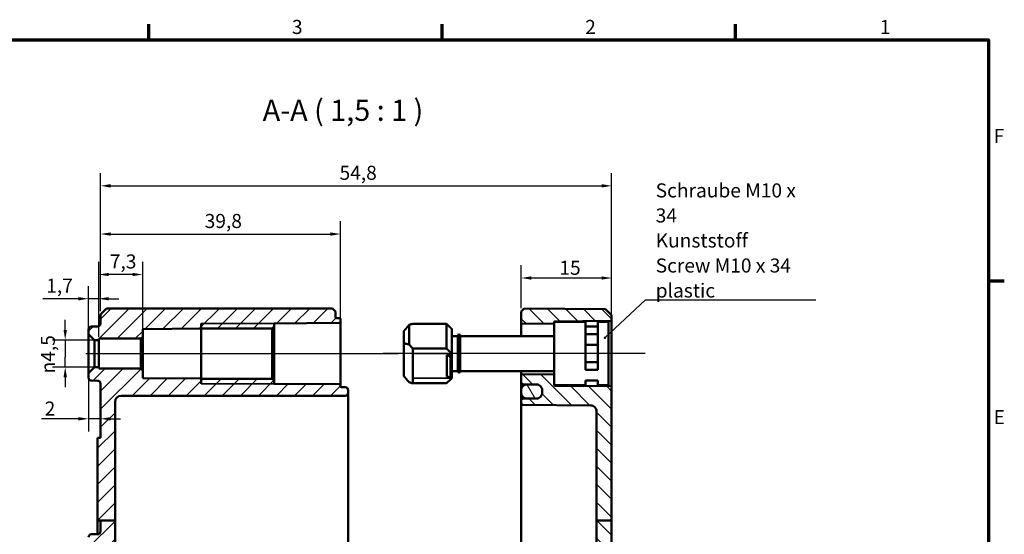
# Model space of a CAD drawing. Units: millimetres. Extents: x 11 to 392, y 4 to 277.
# Drawn here: x 229 to 392, y 191 to 277 of the extents above; entities that cross this region are included whole.
import ezdxf

# ---------------------------------------------------------------- set-up
doc = ezdxf.new("R2010")
doc.units = ezdxf.units.MM
doc.header["$LTSCALE"] = 0.666667
doc.layers.get('0').update_dxf_attribs({"lineweight": 25})
for name, color, linetype, lineweight in [('Bemaßung (ISO)', 7, 'Continuous', 25), ('Mittellinie (ISO)', 7, 'Continuous', 25), ('Rahmen (ISO)', 7, 'Continuous', 70), ('Schraffur (ISO)', 7, 'Continuous', 18), ('Sichtbar (ISO)', 7, 'Continuous', 50), ('Sichtbar schmal (ISO)', 7, 'Continuous', 35), ('Symbol (ISO)', 7, 'Continuous', 25)]:
    doc.layers.add(name, color=color, linetype=linetype, lineweight=lineweight)
doc.styles.add('Bezeichnungstext (DIN)', font='isocpeur.ttf')
doc.styles.add('Notiztext (DIN)', font='isocpeur.ttf')
doc.dimstyles.new('Standard (DIN)', dxfattribs={"dimscale": 0.666667, "dimtxt": 3.5, "dimasz": 2.5, "dimexe": 3.175, "dimexo": 0.8, "dimgap": 0.8, "dimtad": 1, "dimrnd": 1e-08, "dimtxsty": 'Notiztext (DIN)', "dimcen": 0.09, "dimdle": 10, "dimclrd": 256, "dimclre": 256, "dimclrt": 256, "dimadec": 0, "dimazin": 0, "dimtfac": 1, "dimtmove": 0, "dimatfit": 3, "dimfxl": 1, "dimtolj": 1, "dimtzin": 0, "dimlwd": -1, "dimlwe": -1, "dimarcsym": 0})
doc.dimstyles.new('Standard - Methode 2a (DIN)$7', dxfattribs={"dimscale": 0.666667, "dimtxt": 3.5, "dimasz": 2.5, "dimexe": 3.175, "dimexo": 0.8, "dimgap": 0.8, "dimtad": 1, "dimtih": 1, "dimtoh": 1, "dimrnd": 1e-08, "dimtxsty": 'Notiztext (DIN)', "dimcen": 0.09, "dimdle": 10, "dimclrd": 256, "dimclre": 256, "dimclrt": 256, "dimazin": 2, "dimtfac": 1, "dimtmove": 0, "dimatfit": 3, "dimfxl": 1, "dimtolj": 1, "dimlwd": -1, "dimlwe": -1, "dimarcsym": 0})

# ---------------------------------------------------------------- blocks, each defined once
blk = doc.blocks.new('Ränder Vorgaberahmen')
at = {"layer": 'Rahmen (ISO)'}
for p, q in [((375, 410), (375, 413.9)), ((448, 410), (448, 413.9)), ((521, 410), (521, 413.9)), ((584, 350), (587.9, 350))]:
    blk.add_line(p, q, dxfattribs=at)
at = {"layer": 'Rahmen (ISO)', "flags": 128}
blk.add_lwpolyline([(20, 10), (20, 410), (584, 410), (584, 10), (20, 10)], dxfattribs=at)
at = {"layer": 'Rahmen (ISO)', "char_height": 3.5, "attachment_point": 7, "style": 'Notiztext (DIN)'}
for s, insert in [('3', (410.58, 410.4)), ('2', (483.58, 410.4)), ('1', (556.92, 410.4)), ('F', (585.23, 383.25)), ('E', (585.23, 313.25))]:
    blk.add_mtext(s, dxfattribs=dict(at, insert=insert))
blk = doc.blocks.new('*D22')
at = {"layer": 'Bemaßung (ISO)', "transparency": 16777216}
for p, q in [((241.66, 224.05), (241.66, 236.51)), ((248.96, 224.6), (248.96, 236.51)), ((247.3, 234.4), (243.33, 234.4))]:
    blk.add_line(p, q, dxfattribs=at)
for points in [[(243.33, 234.67), (243.33, 234.12), (241.66, 234.4)], [(247.3, 234.67), (247.3, 234.12), (248.96, 234.4)]]:
    blk.add_solid(points, dxfattribs=at)
at = {"layer": 'Defpoints', "color": 0, "transparency": 16777216}
for p in [(241.66, 234.4), (248.96, 224.07), (241.66, 223.52)]:
    blk.add_point(p, dxfattribs=at)
at = {"layer": 'Bemaßung (ISO)', "transparency": 16777216, "insert": (243.5, 237.73), "char_height": 2.333, "attachment_point": 1, "style": 'Notiztext (DIN)'}
blk.add_mtext('\\A1;7,3', dxfattribs=at)
blk = doc.blocks.new('*D23')
at = {"layer": 'Bemaßung (ISO)', "transparency": 16777216}
for p, q in [((239.96, 225.05), (239.96, 232.49)), ((241.66, 224.05), (241.66, 232.49)), ((238.3, 230.38), (232.41, 230.38)), ((241.66, 230.38), (239.96, 230.38)), ((243.33, 230.38), (245, 230.38))]:
    blk.add_line(p, q, dxfattribs=at)
for points in [[(238.3, 230.65), (238.3, 230.1), (239.96, 230.38)], [(243.33, 230.65), (243.33, 230.1), (241.66, 230.38)]]:
    blk.add_solid(points, dxfattribs=at)
at = {"layer": 'Defpoints', "color": 0, "transparency": 16777216}
for p in [(239.96, 230.38), (239.96, 224.52), (241.66, 223.52)]:
    blk.add_point(p, dxfattribs=at)
at = {"layer": 'Bemaßung (ISO)', "transparency": 16777216, "insert": (232.95, 233.71), "char_height": 2.333, "attachment_point": 1, "style": 'Notiztext (DIN)'}
blk.add_mtext('\\A1;1,7', dxfattribs=at)
blk = doc.blocks.new('*D24')
at = {"layer": 'Bemaßung (ISO)', "transparency": 16777216}
for p, q in [((241.96, 228.3), (241.96, 243.23)), ((281.76, 227.1), (281.76, 243.23)), ((243.63, 241.12), (280.1, 241.12))]:
    blk.add_line(p, q, dxfattribs=at)
for points in [[(243.63, 241.39), (243.63, 240.84), (241.96, 241.12)], [(280.1, 241.39), (280.1, 240.84), (281.76, 241.12)]]:
    blk.add_solid(points, dxfattribs=at)
at = {"layer": 'Defpoints', "color": 0, "transparency": 16777216}
for p in [(281.76, 241.12), (241.96, 227.77), (281.76, 226.57)]:
    blk.add_point(p, dxfattribs=at)
at = {"layer": 'Bemaßung (ISO)', "transparency": 16777216, "insert": (259.24, 244.45), "char_height": 2.333, "attachment_point": 1, "style": 'Notiztext (DIN)'}
blk.add_mtext('\\A1;39,8', dxfattribs=at)
blk = doc.blocks.new('*D25')
at = {"layer": 'Bemaßung (ISO)', "transparency": 16777216}
for p, q in [((239.96, 217.49), (239.96, 208.32)), ((238.3, 210.44), (232.16, 210.44)), ((241.96, 210.44), (239.96, 210.44)), ((243.63, 210.44), (245.3, 210.44))]:
    blk.add_line(p, q, dxfattribs=at)
for points in [[(238.3, 210.72), (238.3, 210.16), (239.96, 210.44)], [(243.63, 210.72), (243.63, 210.16), (241.96, 210.44)]]:
    blk.add_solid(points, dxfattribs=at)
at = {"layer": 'Defpoints', "color": 0, "transparency": 16777216}
for p in [(239.96, 218.02), (241.96, 212.49), (241.96, 210.44)]:
    blk.add_point(p, dxfattribs=at)
at = {"layer": 'Bemaßung (ISO)', "transparency": 16777216, "insert": (232.69, 213.31), "char_height": 2.333, "attachment_point": 1, "style": 'Notiztext (DIN)'}
blk.add_mtext('\\A1;2', dxfattribs=at)
blk = doc.blocks.new('*D26')
at = {"layer": 'Bemaßung (ISO)', "transparency": 16777216}
for p, q in [((236.1, 225.19), (236.1, 226.85)), ((241.13, 223.52), (233.98, 223.52)), ((236.1, 223.52), (236.1, 221.85)), ((236.1, 221.85), (236.1, 220.69)), ((236.1, 219.02), (236.1, 220.69)), ((241.13, 219.02), (233.98, 219.02)), ((236.1, 217.35), (236.1, 215.69))]:
    blk.add_line(p, q, dxfattribs=at)
for points in [[(235.82, 225.19), (236.38, 225.19), (236.1, 223.52)], [(235.82, 217.35), (236.38, 217.35), (236.1, 219.02)]]:
    blk.add_solid(points, dxfattribs=at)
at = {"layer": 'Defpoints', "color": 0, "transparency": 16777216}
for p in [(241.66, 223.52), (236.1, 219.02), (241.66, 219.02)]:
    blk.add_point(p, dxfattribs=at)
at = {"layer": 'Bemaßung (ISO)', "transparency": 16777216, "insert": (232.06, 217.97), "char_height": 2.3333, "attachment_point": 1, "rotation": 90, "style": 'Notiztext (DIN)'}
blk.add_mtext('\\A1;{\\fAIGDT|b0|i0;\\H2.3333;\\ln}\\fISOCPEUR|b0|i0;\\H2.3333;4,5', dxfattribs=at)
blk = doc.blocks.new('*D33')
at = {"layer": 'Bemaßung (ISO)', "transparency": 16777216}
for p, q in [((311.76, 228.8), (311.76, 235.93)), ((326.76, 228.17), (326.76, 235.93)), ((313.43, 233.82), (325.1, 233.82))]:
    blk.add_line(p, q, dxfattribs=at)
for points in [[(313.43, 234.09), (313.43, 233.54), (311.76, 233.82)], [(325.1, 234.09), (325.1, 233.54), (326.76, 233.82)]]:
    blk.add_solid(points, dxfattribs=at)
at = {"layer": 'Defpoints', "color": 0, "transparency": 16777216}
for p in [(326.76, 233.82), (311.76, 228.27), (326.76, 227.64)]:
    blk.add_point(p, dxfattribs=at)
at = {"layer": 'Bemaßung (ISO)', "transparency": 16777216, "insert": (318.1, 236.68), "char_height": 2.333, "attachment_point": 1, "style": 'Notiztext (DIN)'}
blk.add_mtext('\\A1;15', dxfattribs=at)
blk = doc.blocks.new('*D35')
at = {"layer": 'Bemaßung (ISO)', "transparency": 16777216}
for p, q in [((241.96, 228.3), (241.96, 251.23)), ((326.76, 216.27), (326.76, 251.23)), ((243.63, 249.12), (325.1, 249.12))]:
    blk.add_line(p, q, dxfattribs=at)
for points in [[(243.63, 249.4), (243.63, 248.84), (241.96, 249.12)], [(325.1, 249.4), (325.1, 248.84), (326.76, 249.12)]]:
    blk.add_solid(points, dxfattribs=at)
at = {"layer": 'Defpoints', "color": 0, "transparency": 16777216}
for p in [(326.76, 249.12), (241.96, 227.77), (326.76, 215.74)]:
    blk.add_point(p, dxfattribs=at)
at = {"layer": 'Bemaßung (ISO)', "transparency": 16777216, "insert": (281.62, 252.45), "char_height": 2.333, "attachment_point": 1, "style": 'Notiztext (DIN)'}
blk.add_mtext('\\A1;54,8', dxfattribs=at)

msp = doc.modelspace()

# ---------------------------------------------------------------- hatches: boundary and pattern name
at = {"layer": 'Schraffur (ISO)'}
h = msp.add_hatch(dxfattribs=at)
h.set_pattern_fill('ANSI31', color=256, scale=16.933333, style=0)
h.set_pattern_definition([(45, (0, 0), (-1.496709, 1.496709), [])])
edge = h.paths.add_edge_path()
edge.add_line((244.363, 193.5854), (241.963, 193.5854))
edge.add_line((241.963, 193.5854), (241.463, 193.5854))
edge.add_line((241.463, 193.5854), (241.463, 207.271))
edge.add_line((241.463, 207.271), (241.963, 207.271))
edge.add_line((241.963, 207.271), (241.963, 216.2727))
edge.add_ellipse((241.463, 216.2727), major_axis=(0.5, -0.0017), ratio=1, start_angle=0.2, end_angle=90)
edge.add_line((241.4648, 216.7727), (240.4613, 216.7762))
edge.add_ellipse((240.463, 217.2762), major_axis=(0, -0.5), ratio=1, start_angle=270, end_angle=359.8, ccw=False)
edge.add_line((239.963, 217.2762), (239.963, 218.021))
edge.add_line((239.963, 218.021), (240.963, 219.021))
edge.add_line((240.963, 219.021), (241.663, 219.021))
edge.add_line((241.663, 219.021), (241.663, 218.771))
edge.add_line((241.663, 218.771), (248.663, 218.771))
edge.add_line((248.663, 218.771), (248.963, 218.471))
edge.add_line((248.963, 218.471), (248.963, 217.2057))
edge.add_line((248.963, 217.2057), (258.663, 217.121))
edge.add_line((258.663, 217.121), (258.663, 217.083))
edge.add_line((258.663, 217.083), (270.463, 217.083))
edge.add_line((270.463, 217.083), (270.763, 216.783))
edge.add_line((270.763, 216.783), (270.763, 216.267))
edge.add_line((270.763, 216.267), (281.5648, 216.1727))
edge.add_ellipse((281.563, 215.9727), major_axis=(0, 0.2), ratio=1, start_angle=270, end_angle=359.5, ccw=False)
edge.add_line((281.763, 215.9727), (281.763, 215.8703))
edge.add_ellipse((281.963, 215.8703), major_axis=(-0.2, 0.0007), ratio=1, start_angle=0.2, end_angle=90)
edge.add_line((281.9623, 215.6703), (282.5648, 215.6682))
edge.add_ellipse((282.563, 215.1682), major_axis=(0, 0.5), ratio=1, start_angle=270, end_angle=359.8, ccw=False)
edge.add_line((283.063, 215.1682), (283.063, 214.7738))
edge.add_ellipse((282.563, 214.7738), major_axis=(0.5, 0.0017), ratio=1, start_angle=270, end_angle=359.8, ccw=False)
edge.add_line((282.5648, 214.2738), (281.763, 214.271))
edge.add_line((281.763, 214.271), (245.363, 214.271))
edge.add_ellipse((245.363, 213.271), major_axis=(0, 1), ratio=1, start_angle=0, end_angle=90)
edge.add_line((244.363, 213.271), (244.363, 193.5854))
edge = h.paths.add_edge_path()
edge.add_line((244.363, 193.5854), (241.963, 193.5854))
edge.add_line((241.963, 193.5854), (241.963, 191.7693))
edge.add_ellipse((241.463, 191.7693), major_axis=(0, -0.5), ratio=1, start_angle=0.2, end_angle=90, ccw=False)
edge.add_line((241.4648, 191.2693), (240.4613, 191.2658))
edge.add_ellipse((240.463, 190.7658), major_axis=(-0.5, -0.0017), ratio=1, start_angle=270, end_angle=359.8)
edge.add_line((239.963, 190.7658), (239.963, 185.0193))
edge.add_ellipse((240.463, 185.0193), major_axis=(0, -0.5), ratio=1, start_angle=270, end_angle=359.8)
edge.add_line((240.4613, 184.5193), (240.963, 184.5175))
edge.add_line((240.963, 184.5175), (240.963, 179.0245))
edge.add_line((240.963, 179.0245), (240.4613, 179.0227))
edge.add_ellipse((240.463, 178.5227), major_axis=(-0.5, -0.0017), ratio=1, start_angle=270, end_angle=359.8)
edge.add_line((239.963, 178.5227), (239.963, 172.7762))
edge.add_ellipse((240.463, 172.7762), major_axis=(0, -0.5), ratio=1, start_angle=270, end_angle=359.8)
edge.add_line((240.4613, 172.2762), (241.4648, 172.2727))
edge.add_ellipse((241.463, 171.7727), major_axis=(0.5, -0.0017), ratio=1, start_angle=0.2, end_angle=90, ccw=False)
edge.add_line((241.963, 171.7727), (241.963, 161.7042))
edge.add_line((241.963, 161.7042), (244.363, 161.7042))
edge.add_line((244.363, 161.7042), (244.363, 173.771))
edge.add_line((244.363, 173.771), (248.8648, 173.7867))
edge.add_ellipse((248.863, 174.2867), major_axis=(0.5, 0.0017), ratio=1, start_angle=270, end_angle=359.8)
edge.add_line((249.363, 174.2867), (249.363, 174.5717))
edge.add_ellipse((249.163, 174.5717), major_axis=(0, 0.2), ratio=1, start_angle=270, end_angle=359.8)
edge.add_line((249.1637, 174.7717), (243.0623, 174.793))
edge.add_ellipse((243.063, 174.993), major_axis=(-0.2, 0.0007), ratio=1, start_angle=0.2, end_angle=90, ccw=False)
edge.add_line((242.863, 174.993), (242.863, 179.021))
edge.add_line((242.863, 179.021), (241.463, 179.021))
edge.add_line((241.463, 179.021), (242.363, 179.921))
edge.add_line((242.363, 179.921), (242.363, 183.621))
edge.add_line((242.363, 183.621), (241.463, 184.521))
edge.add_line((241.463, 184.521), (242.863, 184.521))
edge.add_line((242.863, 184.521), (242.863, 188.549))
edge.add_ellipse((243.063, 188.549), major_axis=(0, 0.2), ratio=1, start_angle=0.2, end_angle=90, ccw=False)
edge.add_line((243.0623, 188.749), (249.1637, 188.7703))
edge.add_ellipse((249.163, 188.9703), major_axis=(0.2, 0.0007), ratio=1, start_angle=270, end_angle=359.8)
edge.add_line((249.363, 188.9703), (249.363, 189.2553))
edge.add_ellipse((248.863, 189.2553), major_axis=(0, 0.5), ratio=1, start_angle=270, end_angle=359.8)
edge.add_line((248.8648, 189.7553), (244.363, 189.771))
edge.add_line((244.363, 189.771), (244.363, 193.5854))
edge = h.paths.add_edge_path()
edge.add_line((242.963, 228.771), (241.963, 227.771))
edge.add_line((241.963, 227.771), (241.963, 226.2693))
edge.add_ellipse((241.463, 226.2693), major_axis=(0, -0.5), ratio=1, start_angle=0.2, end_angle=90, ccw=False)
edge.add_line((241.4648, 225.7693), (240.4613, 225.7658))
edge.add_ellipse((240.463, 225.2658), major_axis=(-0.5, -0.0017), ratio=1, start_angle=270, end_angle=359.8)
edge.add_line((239.963, 225.2658), (239.963, 224.521))
edge.add_line((239.963, 224.521), (240.963, 223.521))
edge.add_line((240.963, 223.521), (241.663, 223.521))
edge.add_line((241.663, 223.521), (241.663, 223.771))
edge.add_line((241.663, 223.771), (248.663, 223.771))
edge.add_line((248.663, 223.771), (248.963, 224.071))
edge.add_line((248.963, 224.071), (248.963, 225.3364))
edge.add_line((248.963, 225.3364), (258.663, 225.421))
edge.add_line((258.663, 225.421), (258.663, 225.459))
edge.add_line((258.663, 225.459), (270.463, 225.459))
edge.add_line((270.463, 225.459), (270.763, 225.759))
edge.add_line((270.763, 225.759), (270.763, 226.275))
edge.add_line((270.763, 226.275), (281.5648, 226.3693))
edge.add_ellipse((281.563, 226.5693), major_axis=(0.2, 0.0017), ratio=1, start_angle=270, end_angle=359.5)
edge.add_line((281.763, 226.5693), (281.763, 226.9689))
edge.add_ellipse((281.563, 226.9689), major_axis=(0, 0.2), ratio=1, start_angle=270, end_angle=359.8)
edge.add_line((281.5637, 227.1689), (281.1623, 227.1703))
edge.add_ellipse((281.163, 227.3703), major_axis=(-0.2, 0.0007), ratio=1, start_angle=0.2, end_angle=90, ccw=False)
edge.add_line((280.963, 227.3703), (280.963, 228.271))
edge.add_line((280.963, 228.271), (280.463, 228.771))
edge.add_line((280.463, 228.771), (242.963, 228.771))
edge = h.paths.add_edge_path()
edge.add_line((241.963, 161.7042), (241.963, 156.0193))
edge.add_ellipse((241.463, 156.0193), major_axis=(0, -0.5), ratio=1, start_angle=0.2, end_angle=90, ccw=False)
edge.add_line((241.4648, 155.5193), (240.4613, 155.5158))
edge.add_ellipse((240.463, 155.0158), major_axis=(-0.5, -0.0017), ratio=1, start_angle=270, end_angle=359.8)
edge.add_line((239.963, 155.0158), (239.963, 148.5262))
edge.add_ellipse((240.463, 148.5262), major_axis=(0, -0.5), ratio=1, start_angle=270, end_angle=359.8)
edge.add_line((240.4613, 148.0262), (241.4648, 148.0227))
edge.add_ellipse((241.463, 147.5227), major_axis=(0.5, -0.0017), ratio=1, start_angle=0.2, end_angle=90, ccw=False)
edge.add_line((241.963, 147.5227), (241.963, 142.771))
edge.add_line((241.963, 142.771), (241.463, 142.771))
edge.add_line((241.463, 142.771), (241.463, 141.771))
edge.add_line((241.463, 141.771), (241.963, 141.771))
edge.add_line((241.963, 141.771), (241.963, 135.771))
edge.add_line((241.963, 135.771), (242.963, 134.771))
edge.add_line((242.963, 134.771), (280.463, 134.771))
edge.add_line((280.463, 134.771), (280.963, 135.271))
edge.add_line((280.963, 135.271), (280.963, 136.1717))
edge.add_ellipse((281.163, 136.1717), major_axis=(0, 0.2), ratio=1, start_angle=0.2, end_angle=90, ccw=False)
edge.add_line((281.1623, 136.3717), (282.5648, 136.3766))
edge.add_ellipse((282.563, 136.8766), major_axis=(0.0017, -0.5), ratio=1, start_angle=0, end_angle=89.8)
edge.add_line((283.063, 136.8766), (283.063, 137.271))
edge.add_ellipse((282.563, 137.271), major_axis=(0, 0.5), ratio=1, start_angle=270, end_angle=359.8)
edge.add_line((282.5648, 137.771), (281.763, 137.7738))
edge.add_line((281.763, 137.7738), (245.363, 137.7738))
edge.add_ellipse((245.363, 138.7738), major_axis=(-1, 0), ratio=1, start_angle=0, end_angle=90, ccw=False)
edge.add_line((244.363, 138.7738), (244.363, 146.7253))
edge.add_ellipse((244.863, 146.7253), major_axis=(0, 0.5), ratio=1, start_angle=0.5, end_angle=90, ccw=False)
edge.add_line((244.8587, 147.2253), (248.8674, 147.2603))
edge.add_ellipse((248.863, 147.7603), major_axis=(0.5, 0.0044), ratio=1, start_angle=270, end_angle=359.5)
edge.add_line((249.363, 147.7603), (249.363, 149.5727))
edge.add_ellipse((249.163, 149.5727), major_axis=(0, 0.2), ratio=1, start_angle=270, end_angle=359.5)
edge.add_line((249.1648, 149.7727), (248.363, 149.7797))
edge.add_line((248.363, 149.7797), (248.363, 150.071))
edge.add_line((248.363, 150.071), (240.963, 150.1356))
edge.add_line((240.963, 150.1356), (240.963, 153.4064))
edge.add_line((240.963, 153.4064), (248.363, 153.471))
edge.add_line((248.363, 153.471), (248.363, 153.7623))
edge.add_line((248.363, 153.7623), (249.1648, 153.7693))
edge.add_ellipse((249.163, 153.9693), major_axis=(0.2, 0.0017), ratio=1, start_angle=270, end_angle=359.5)
edge.add_line((249.363, 153.9693), (249.363, 155.7817))
edge.add_ellipse((248.863, 155.7817), major_axis=(0, 0.5), ratio=1, start_angle=270, end_angle=359.5)
edge.add_line((248.8674, 156.2817), (244.8587, 156.3167))
edge.add_ellipse((244.863, 156.8167), major_axis=(-0.5, 0.0044), ratio=1, start_angle=0.5, end_angle=90, ccw=False)
edge.add_line((244.363, 156.8167), (244.363, 161.7042))
edge.add_line((244.363, 161.7042), (241.963, 161.7042))
h = msp.add_hatch(dxfattribs=at)
h.set_pattern_fill('ANSI31', color=256, scale=16.933333, angle=90.00021, style=0)
h.set_pattern_definition([(135.0002, (0, 0), (-1.496704, -1.496715), [])])
edge = h.paths.add_edge_path()
edge.add_line((317.263, 226.521), (317.263, 226.3935))
edge.add_ellipse((317.163, 226.3935), major_axis=(0, -0.1414), ratio=0.70710678, start_angle=0.353558, end_angle=90, ccw=False)
edge.add_line((317.1639, 226.2521), (311.8639, 226.1866))
edge.add_ellipse((311.863, 226.3281), major_axis=(0, -0.1414), ratio=0.70710678, start_angle=270, end_angle=360.353558, ccw=False)
edge.add_line((311.763, 226.3281), (311.763, 228.271))
edge.add_line((311.763, 228.271), (312.263, 228.7666))
edge.add_line((312.263, 228.7666), (325.7631, 228.6488))
edge.add_line((325.7631, 228.6488), (326.763, 227.6401))
edge.add_line((326.763, 227.6401), (326.763, 226.801))
edge.add_ellipse((326.663, 226.801), major_axis=(0.1, 0.0009), ratio=1, start_angle=270, end_angle=359.5, ccw=False)
edge.add_line((326.6639, 226.701), (317.3622, 226.6199))
edge.add_ellipse((317.363, 226.5199), major_axis=(0.0011, 0.1), ratio=1, start_angle=1.149375, end_angle=90.000042)
edge = h.paths.add_edge_path()
edge.add_line((326.763, 161.7042), (324.263, 161.7042))
edge.add_line((324.263, 161.7042), (324.263, 143.563))
edge.add_spline(control_points=[(324.263, 143.563), (324.263, 143.435), (324.2624, 143.2814), (324.2602, 142.8464), (324.258, 142.478), (324.258, 142.171)], knot_values=[0.83046273, 0.83046273, 0.83046273, 0.83046273, 0.86886452, 0.86886452, 0.96096532, 0.96096532, 0.96096532, 0.96096532], degree=3, periodic=0)
edge.add_line((324.258, 142.171), (324.258, 140.3263))
edge.add_spline(control_points=[(324.258, 140.3263), (324.258, 140.3137), (324.2577, 140.2894), (324.2511, 140.213), (324.2448, 140.1788), (324.2381, 140.1494)], knot_values=[-0.01573226, -0.01573226, -0.01573226, -0.01573226, -0.00906568, -0.00906568, 0, 0, 0, 0], degree=3, periodic=0)
edge.add_ellipse((323.263, 140.3714), major_axis=(-0.222, -0.975), ratio=1, start_angle=13.329204, end_angle=90, ccw=False)
edge.add_line((323.2718, 139.3714), (312.0604, 139.2736))
edge.add_ellipse((312.063, 138.9736), major_axis=(-0.3, -0.0026), ratio=1, start_angle=270, end_angle=359.5)
edge.add_line((311.763, 138.9736), (311.763, 138.5684))
edge.add_ellipse((312.063, 138.5684), major_axis=(0, -0.3), ratio=1, start_angle=270, end_angle=359.5)
edge.add_line((312.0604, 138.2684), (314.2718, 138.2491))
edge.add_ellipse((314.263, 137.2491), major_axis=(1, -0.0087), ratio=1, start_angle=59.66456, end_angle=90, ccw=False)
edge.add_ellipse((314.263, 137.2491), major_axis=(0.8586, -0.5126), ratio=1, start_angle=86.900974, end_angle=90, ccw=False)
edge.add_ellipse((314.263, 137.2491), major_axis=(0.8297, -0.5582), ratio=1, start_angle=33.934466, end_angle=90, ccw=False)
edge.add_line((315.263, 137.2491), (315.263, 136.985))
edge.add_line((315.263, 136.985), (315.263, 136.956))
edge.add_line((315.263, 136.956), (315.263, 136.8929))
edge.add_line((315.263, 136.8929), (315.263, 136.8929))
edge.add_ellipse((314.263, 136.8929), major_axis=(0, -1), ratio=1, start_angle=0.5, end_angle=90, ccw=False)
edge.add_line((314.2718, 135.8929), (312.0604, 135.8736))
edge.add_ellipse((312.063, 135.5736), major_axis=(-0.3, -0.0026), ratio=1, start_angle=270, end_angle=359.5)
edge.add_line((311.763, 135.5736), (311.763, 135.271))
edge.add_line((311.763, 135.271), (312.263, 134.7754))
edge.add_line((312.263, 134.7754), (325.7631, 134.8932))
edge.add_line((325.7631, 134.8932), (326.763, 135.9019))
edge.add_line((326.763, 135.9019), (326.763, 161.7042))
edge = h.paths.add_edge_path()
edge.add_line((317.263, 217.6335), (317.263, 216.021))
edge.add_ellipse((317.363, 216.0221), major_axis=(-0.1, 0.0009), ratio=1, start_angle=1.149333, end_angle=90)
edge.add_line((317.3622, 215.9221), (326.6639, 215.841))
edge.add_ellipse((326.663, 215.741), major_axis=(0, 0.1), ratio=1, start_angle=270, end_angle=359.5, ccw=False)
edge.add_line((326.763, 215.741), (326.763, 193.5854))
edge.add_line((326.763, 193.5854), (324.263, 193.5854))
edge.add_line((324.263, 193.5854), (324.263, 211.6711))
edge.add_spline(control_points=[(324.263, 211.6711), (324.263, 211.7945), (324.2341, 211.9398), (324.1397, 212.1679), (324.0574, 212.291), (323.8829, 212.4655), (323.7597, 212.5478), (323.5344, 212.6412), (323.3933, 212.6701), (323.2718, 212.6711)], knot_values=[0.29706955, 0.29706955, 0.29706955, 0.29706955, 0.33409631, 0.33409631, 0.37112222, 0.37112222, 0.40814679, 0.40814679, 0.44430102, 0.44430102, 0.44430102, 0.44430102], degree=3, periodic=0)
edge.add_line((323.2718, 212.6711), (312.0604, 212.769))
edge.add_spline(control_points=[(312.0604, 212.769), (312.024, 212.7693), (311.9816, 212.778), (311.914, 212.806), (311.8771, 212.8307), (311.8247, 212.883), (311.8, 212.92), (311.7717, 212.9884), (311.763, 213.032), (311.763, 213.069)], knot_values=[0.13329152, 0.13329152, 0.13329152, 0.13329152, 0.14413777, 0.14413777, 0.15524512, 0.15524512, 0.16635296, 0.16635296, 0.17746123, 0.17746123, 0.17746123, 0.17746123], degree=3, periodic=0)
edge.add_line((311.763, 213.069), (311.763, 213.4742))
edge.add_spline(control_points=[(311.763, 213.4742), (311.763, 213.5113), (311.7717, 213.5548), (311.8, 213.6233), (311.8247, 213.6602), (311.8771, 213.7126), (311.914, 213.7373), (311.9816, 213.7653), (312.024, 213.7739), (312.0604, 213.7743)], knot_values=[0.08912205, 0.08912205, 0.08912205, 0.08912205, 0.10023023, 0.10023023, 0.11133797, 0.11133797, 0.12244562, 0.12244562, 0.13329204, 0.13329204, 0.13329204, 0.13329204], degree=3, periodic=0)
edge.add_line((312.0604, 213.7743), (314.2718, 213.7936))
edge.add_spline(control_points=[(314.2718, 213.7936), (314.3933, 213.7946), (314.5344, 213.8235), (314.7597, 213.9169), (314.8829, 213.9992), (315.0574, 214.1737), (315.1397, 214.2969), (315.2341, 214.5249), (315.263, 214.6702), (315.263, 214.7936)], knot_values=[0.44431603, 0.44431603, 0.44431603, 0.44431603, 0.48046987, 0.48046987, 0.51749446, 0.51749446, 0.55452136, 0.55452136, 0.59155077, 0.59155077, 0.59155077, 0.59155077], degree=3, periodic=0)
edge.add_line((315.263, 214.7936), (315.263, 214.7937))
edge.add_line((315.263, 214.7937), (315.263, 215.15))
edge.add_spline(control_points=[(315.263, 215.15), (315.263, 215.2734), (315.2341, 215.4187), (315.1397, 215.6467), (315.0574, 215.7699), (314.8829, 215.9445), (314.7597, 216.0267), (314.5344, 216.1201), (314.3933, 216.149), (314.2718, 216.1501)], knot_values=[0.29708113, 0.29708113, 0.29708113, 0.29708113, 0.33411189, 0.33411189, 0.37114083, 0.37114083, 0.40816637, 0.40816637, 0.44431938, 0.44431938, 0.44431938, 0.44431938], degree=3, periodic=0)
edge.add_line((314.2718, 216.1501), (312.0604, 216.1694))
edge.add_spline(control_points=[(312.0604, 216.1694), (312.024, 216.1697), (311.9816, 216.1784), (311.914, 216.2064), (311.8771, 216.2311), (311.8247, 216.2834), (311.8001, 216.3204), (311.7717, 216.3888), (311.763, 216.4324), (311.763, 216.4694)], knot_values=[0.13330078, 0.13330078, 0.13330078, 0.13330078, 0.14414659, 0.14414659, 0.15525418, 0.15525418, 0.16636312, 0.16636312, 0.17747332, 0.17747332, 0.17747332, 0.17747332], degree=3, periodic=0)
edge.add_line((311.763, 216.4694), (311.763, 217.6989))
edge.add_ellipse((311.863, 217.6989), major_axis=(0, 0.1414), ratio=0.70710678, start_angle=359.646442, end_angle=450, ccw=False)
edge.add_line((311.8639, 217.8403), (317.1639, 217.7749))
edge.add_ellipse((317.163, 217.6335), major_axis=(0, 0.1414), ratio=0.70710678, start_angle=270, end_angle=359.646442, ccw=False)
h.paths.add_polyline_path([(326.763, 161.7042), (324.263, 161.7042), (324.263, 193.5854), (326.763, 193.5854)])
h = msp.add_hatch(dxfattribs=at)
h.set_pattern_fill('ANSI31', color=256, scale=16.933333, angle=75.000175, style=0)
h.set_pattern_definition([(120.0002, (0, 0), (-1.833084, -1.058339), [])])
edge = h.paths.add_edge_path()
edge.add_spline(control_points=[(312.763, 216.1501), (312.6396, 216.1501), (312.4944, 216.1212), (312.2664, 216.0267), (312.1432, 215.9445), (311.9687, 215.7699), (311.8864, 215.6467), (311.7919, 215.4187), (311.763, 215.2734), (311.763, 215.15)], knot_values=[0.29621201, 0.29621201, 0.29621201, 0.29621201, 0.33323412, 0.33323412, 0.37025966, 0.37025966, 0.4072886, 0.4072886, 0.44431935, 0.44431935, 0.44431935, 0.44431935], degree=3, periodic=0)
edge.add_line((311.763, 215.15), (311.763, 214.7937))
edge.add_spline(control_points=[(311.763, 214.7937), (311.763, 214.6703), (311.7919, 214.525), (311.8864, 214.2969), (311.9687, 214.1738), (312.1432, 213.9992), (312.2664, 213.9169), (312.4944, 213.8225), (312.6396, 213.7936), (312.763, 213.7936)], knot_values=[-0.14810384, -0.14810384, -0.14810384, -0.14810384, -0.11107443, -0.11107443, -0.07404753, -0.07404753, -0.03702294, -0.03702294, 0, 0, 0, 0], degree=3, periodic=0)
edge.add_line((312.763, 213.7936), (314.263, 213.7936))
edge.add_spline(control_points=[(314.263, 213.7936), (314.3865, 213.7936), (314.5317, 213.8225), (314.7597, 213.917), (314.8829, 213.9992), (315.0574, 214.1738), (315.1397, 214.2969), (315.2341, 214.525), (315.263, 214.6703), (315.263, 214.7937)], knot_values=[0, 0, 0, 0, 0.03702388, 0.03702388, 0.07404941, 0.07404941, 0.11107537, 0.11107537, 0.14810384, 0.14810384, 0.14810384, 0.14810384], degree=3, periodic=0)
edge.add_line((315.263, 214.7937), (315.263, 215.15))
edge.add_spline(control_points=[(315.263, 215.15), (315.263, 215.2734), (315.2341, 215.4187), (315.1397, 215.6467), (315.0574, 215.7699), (314.8829, 215.9445), (314.7597, 216.0267), (314.5344, 216.1201), (314.3933, 216.1487), (314.2718, 216.1501)], knot_values=[0.14810467, 0.14810467, 0.14810467, 0.14810467, 0.18513543, 0.18513543, 0.22216437, 0.22216437, 0.25918991, 0.25918991, 0.29534291, 0.29534291, 0.29534291, 0.29534291], degree=3, periodic=0)
edge.add_spline(control_points=[(314.2718, 216.1501), (314.2688, 216.1501), (314.2659, 216.1501), (314.263, 216.1501)], knot_values=[0.29534291, 0.29534291, 0.29534291, 0.29534291, 0.29621201, 0.29621201, 0.29621201, 0.29621201], degree=3, periodic=0)
edge.add_line((314.263, 216.1501), (312.763, 216.1501))
edge = h.paths.add_edge_path()
edge.add_ellipse((312.763, 136.8929), major_axis=(0, -1), ratio=1, start_angle=270, end_angle=360)
edge.add_line((312.763, 135.8929), (314.263, 135.8929))
edge.add_ellipse((314.263, 136.8929), major_axis=(1, 0), ratio=1, start_angle=270, end_angle=360)
edge.add_line((315.263, 136.8929), (315.263, 136.956))
edge.add_line((315.263, 136.956), (315.263, 136.985))
edge.add_line((315.263, 136.985), (315.263, 137.2491))
edge.add_ellipse((314.263, 137.2491), major_axis=(0, 1), ratio=1, start_angle=270, end_angle=326.065534)
edge.add_ellipse((314.263, 137.2491), major_axis=(-0.8297, 0.5582), ratio=1, start_angle=270, end_angle=273.099026)
edge.add_ellipse((314.263, 137.2491), major_axis=(-0.8586, 0.5126), ratio=1, start_angle=270, end_angle=300.33544)
edge.add_ellipse((314.263, 137.2491), major_axis=(-1, 0.0087), ratio=1, start_angle=270, end_angle=270.5)
edge.add_line((314.263, 138.2491), (312.763, 138.2491))
edge.add_ellipse((312.763, 137.2491), major_axis=(-1, 0), ratio=1, start_angle=270, end_angle=360)
edge.add_line((311.763, 137.2491), (311.763, 136.8929))

# ---------------------------------------------------------------- linework, layer by layer
at = {"layer": 'Mittellinie (ISO)', "linetype": 'Continuous'}
for p, q in [((239.5344, 221.271), (291.3654, 221.271)), ((332.3601, 221.271), (288.8142, 221.271))]:
    msp.add_line(p, q, dxfattribs=at)
at = {"layer": 'Sichtbar (ISO)'}
for p, q in [((242.963, 228.771), (241.963, 227.771)), ((280.463, 228.771), (242.963, 228.771)), ((280.963, 228.271), (280.463, 228.771)), ((312.263, 228.7666), (311.763, 228.271)), ((325.7631, 228.6488), (312.263, 228.7666)), ((241.963, 227.771), (241.963, 226.2693)), ((280.963, 227.3703), (280.963, 228.271)), ((281.1623, 227.1703), (281.5637, 227.1689)), ((311.763, 228.271), (311.763, 226.3281)), ((326.763, 227.6401), (325.7631, 228.6488)), ((326.763, 226.801), (326.763, 227.6401)), ((241.4648, 225.7693), (240.4613, 225.7658)), ((258.663, 216.271), (258.663, 226.271)), ((270.463, 225.459), (270.763, 225.759)), ((270.763, 226.275), (281.5648, 226.3693)), ((270.763, 225.759), (270.763, 226.275)), ((270.763, 216.783), (270.763, 225.759)), ((281.763, 226.5693), (281.763, 226.9689)), ((281.763, 215.9727), (281.763, 226.5693)), ((293.183, 226.0434), (293.183, 222.7624)), ((299.343, 226.2017), (293.763, 226.2017)), ((299.343, 222.1005), (299.343, 226.2017)), ((311.763, 226.3281), (311.763, 224.171)), ((311.8639, 226.1866), (317.1639, 226.2521)), ((317.263, 226.521), (317.263, 226.3935)), ((322.463, 226.521), (317.263, 226.521)), ((317.263, 226.3935), (317.263, 216.021)), ((317.3622, 226.6199), (326.6639, 226.701)), ((322.463, 218.5493), (322.463, 226.521)), ((324.463, 225.7604), (322.463, 225.7604)), ((324.463, 226.521), (324.463, 218.5493)), ((326.263, 226.521), (324.463, 226.521)), ((326.263, 226.521), (326.263, 216.021)), ((326.763, 215.741), (326.763, 226.801)), ((239.963, 225.2658), (239.963, 224.521)), ((239.963, 224.521), (240.963, 223.521)), ((239.963, 224.521), (239.963, 218.021)), ((248.663, 223.771), (248.963, 224.071)), ((248.963, 225.3364), (258.663, 225.421)), ((248.963, 224.071), (248.963, 225.3364)), ((248.963, 218.471), (248.963, 224.071)), ((258.663, 225.421), (258.663, 225.459)), ((258.663, 225.459), (270.463, 225.459)), ((258.663, 225.421), (258.663, 217.121)), ((270.463, 225.459), (270.463, 217.083)), ((292.263, 222.9909), (292.263, 224.9708)), ((300.263, 225.351), (300.2418, 225.3722)), ((300.263, 225.351), (300.263, 221.2497)), ((301.263, 224.171), (300.263, 224.171)), ((301.263, 224.221), (301.263, 218.321)), ((301.663, 224.221), (301.663, 218.321)), ((317.263, 224.171), (301.663, 224.171)), ((324.463, 224.4665), (322.463, 224.4665)), ((240.963, 223.521), (241.663, 223.521)), ((240.963, 219.021), (240.963, 223.521)), ((241.663, 223.521), (241.663, 223.771)), ((241.663, 223.771), (248.663, 223.771)), ((241.663, 219.021), (241.663, 223.521)), ((248.663, 223.771), (248.663, 218.771)), ((292.263, 222.9909), (292.263, 217.5712)), ((324.463, 222.6988), (322.463, 222.6988)), ((293.763, 216.3403), (293.763, 222.1005)), ((293.763, 222.1005), (299.343, 222.1005)), ((299.413, 220.9882), (300.013, 220.8114)), ((299.413, 217.4526), (299.413, 220.9882)), ((299.413, 220.9882), (300.163, 220.9882)), ((300.013, 220.8114), (300.163, 220.8114)), ((300.013, 217.2759), (300.013, 220.8114)), ((300.163, 220.8114), (300.163, 220.9882)), ((300.163, 217.2759), (300.163, 220.8114)), ((300.263, 221.2497), (300.263, 219.2204)), ((240.963, 219.021), (239.963, 218.021)), ((241.663, 219.021), (240.963, 219.021)), ((241.663, 218.771), (241.663, 219.021)), ((300.263, 219.2204), (300.263, 217.1911)), ((324.463, 219.8432), (322.463, 219.8432)), ((239.963, 218.021), (239.963, 217.2762)), ((248.663, 218.771), (241.663, 218.771)), ((248.963, 218.471), (248.663, 218.771)), ((248.963, 217.2057), (248.963, 218.471)), ((300.013, 217.2759), (299.413, 217.4526)), ((301.263, 218.371), (300.263, 218.371)), ((317.263, 218.371), (301.663, 218.371)), ((311.763, 218.371), (311.763, 217.9431)), ((311.763, 217.9431), (311.763, 217.8931)), ((311.763, 217.8931), (311.763, 217.6989)), ((311.763, 217.6989), (311.763, 216.4694)), ((317.1639, 217.7749), (311.8639, 217.8403)), ((324.463, 218.5493), (322.463, 218.5493)), ((240.4613, 216.7762), (241.4648, 216.7727)), ((241.963, 216.2727), (241.963, 207.271)), ((258.663, 217.121), (248.963, 217.2057)), ((258.663, 217.083), (258.663, 217.121)), ((270.463, 217.083), (258.663, 217.083)), ((270.763, 216.783), (270.463, 217.083)), ((270.763, 216.267), (270.763, 216.783)), ((281.5648, 216.1727), (270.763, 216.267)), ((281.763, 215.8703), (281.763, 215.9727)), ((299.343, 216.3403), (293.763, 216.3403)), ((300.163, 217.2759), (300.013, 217.2759)), ((300.263, 217.191), (300.2418, 217.1698)), ((300.263, 217.1911), (300.263, 217.191)), ((311.763, 216.4684), (311.763, 215.15)), ((312.0604, 216.1694), (314.2718, 216.1501)), ((312.0604, 216.1684), (314.1578, 216.1501)), ((314.263, 216.1501), (312.763, 216.1501)), ((322.463, 216.021), (317.263, 216.021)), ((326.6639, 215.841), (317.3622, 215.9221)), ((322.463, 216.021), (322.463, 216.7816)), ((324.463, 216.7816), (322.463, 216.7816)), ((324.463, 216.7816), (324.463, 216.021)), ((326.263, 216.021), (324.463, 216.021)), ((326.763, 193.5854), (326.763, 215.741)), ((281.763, 214.271), (245.363, 214.271)), ((281.763, 214.271), (282.5648, 214.2738)), ((281.9623, 215.6703), (282.5648, 215.6682)), ((283.063, 214.7738), (283.063, 215.1682)), ((283.063, 212.521), (283.063, 214.7738)), ((311.763, 215.15), (311.763, 214.7937)), ((311.763, 213.4742), (311.763, 214.7929)), ((315.263, 215.15), (315.263, 214.7936)), ((315.263, 214.7937), (315.263, 215.15)), ((244.363, 193.5854), (244.363, 213.271)), ((283.063, 151.021), (283.063, 212.521)), ((311.763, 213.4742), (311.763, 213.069)), ((311.763, 213.0684), (311.763, 212.371)), ((314.2718, 213.7936), (312.0604, 213.7743)), ((312.0604, 212.769), (323.2718, 212.6711)), ((312.0604, 212.7684), (323.2718, 212.6706)), ((312.763, 213.7936), (314.263, 213.7936)), ((312.763, 213.7929), (314.2005, 213.7929)), ((311.763, 212.371), (311.763, 151.171)), ((324.263, 211.6711), (324.263, 193.5854)), ((241.463, 207.271), (241.463, 193.5854)), ((241.963, 207.271), (241.463, 207.271)), ((241.463, 193.5854), (241.963, 193.5854)), ((241.463, 191.2693), (241.463, 193.5854)), ((244.363, 193.5854), (241.963, 193.5854)), ((241.963, 193.5854), (241.963, 191.7693)), ((244.363, 189.771), (244.363, 193.5854)), ((326.763, 193.5854), (324.263, 193.5854)), ((324.263, 193.5854), (324.263, 161.7042)), ((326.763, 161.7042), (326.763, 193.5854)), ((241.4648, 191.2693), (240.4613, 191.2658))]:
    msp.add_line(p, q, dxfattribs=at)
for centre, radius, start, end in [((281.163, 227.3703), 0.2, 180, 269.8), ((281.563, 226.9689), 0.2, 0, 89.8), ((240.463, 225.2658), 0.5, 90.2, 180), ((241.463, 226.2693), 0.5, 270.2, 0), ((281.563, 226.5693), 0.2, 270.5, 0), ((317.363, 226.5199), 0.1, 90.5, 179.350625), ((326.663, 226.801), 0.1, 270.5, 0), ((301.463, 224.221), 0.2, 0, 180), ((301.463, 218.321), 0.2, 180, 0), ((240.463, 217.2762), 0.5, 180, 269.8), ((241.463, 216.2727), 0.5, 0, 89.8), ((281.563, 215.9727), 0.2, 0, 89.5), ((281.963, 215.8703), 0.2, 180, 269.8), ((312.063, 216.4684), 0.3, 180, 269.5), ((317.363, 216.0221), 0.1, 180.649375, 269.5), ((326.663, 215.741), 0.1, 0, 89.5), ((245.363, 213.271), 1, 90, 180), ((282.563, 215.1682), 0.5, 0, 89.8), ((282.563, 214.7738), 0.5, 270.2, 0), ((312.763, 214.7929), 1, 180, 270), ((312.063, 213.0684), 0.3, 180, 269.5), ((323.263, 211.6706), 1, 0, 89.5), ((240.463, 190.7658), 0.5, 90.2, 180), ((241.463, 191.7693), 0.5, 270.2, 0)]:
    msp.add_arc(centre, radius, start, end, dxfattribs=at)
for centre, major_axis, ratio, start_param, end_param in [((290.863, 221.271), (-4.6194, -4.6194), 0.41421356, 3.70096121, 3.8371845), ((311.863, 226.3281), (0, -0.1414), 0.70710678, 4.71238898, 6.29191195), ((317.163, 226.3935), (0, -0.1414), 0.70710678, 0.00872665, 1.57079633), ((290.863, 221.271), (-4.6194, 4.6194), 0.41421356, 4.48635937, 4.62258266), ((311.863, 217.6989), (0, 0.1414), 0.70710678, 6.27445866, 7.85398163), ((317.163, 217.6335), (0, 0.1414), 0.70710678, 4.71238898, 6.27445866), ((290.863, 221.271), (-4.6194, 4.6194), 0.41421356, 2.44600081, 2.5822241)]:
    msp.add_ellipse(centre, major_axis=major_axis, ratio=ratio, start_param=start_param, end_param=end_param, dxfattribs=at)
for points in [[(292.263, 224.9708), (292.6898, 225.4836), (293.183, 226.0434)], [(293.183, 222.7624), (292.6898, 222.9002), (292.263, 222.9909)], [(292.263, 217.5712), (292.6898, 217.0584), (293.183, 216.4986)]]:
    msp.add_open_spline(points, degree=2, dxfattribs=at)
for points, weights in [([(300.2418, 225.3722), (299.868, 225.746), (299.343, 226.2017)], [1.00047611439, 1.00865167399, 1]), ([(299.343, 222.1005), (299.8828, 221.632), (300.263, 221.2497)], [1, 1.00889646684, 1]), ([(300.263, 217.1911), (299.8828, 216.8088), (299.343, 216.3403)], [1, 1.00889646684, 1])]:
    msp.add_rational_spline(points, weights, degree=2, dxfattribs=at)
for points, knots in [([(311.763, 216.4694), (311.763, 216.4324), (311.7717, 216.3888), (311.8001, 216.3204), (311.8247, 216.2834), (311.8771, 216.2311), (311.914, 216.2064), (311.9816, 216.1784), (312.024, 216.1697), (312.0604, 216.1694)], [0.1333007814, 0.1333007814, 0.1333007814, 0.1333007814, 0.144410984, 0.144410984, 0.1555199252, 0.1555199252, 0.1666275144, 0.1666275144, 0.1774733234, 0.1774733234, 0.1774733234, 0.1774733234]), ([(312.763, 216.1501), (312.6396, 216.1501), (312.4944, 216.1212), (312.2664, 216.0267), (312.1432, 215.9445), (311.9687, 215.7699), (311.8864, 215.6467), (311.7919, 215.4187), (311.763, 215.2734), (311.763, 215.15)], [0.296212014, 0.296212014, 0.296212014, 0.296212014, 0.333234121, 0.333234121, 0.370259661, 0.370259661, 0.407288598, 0.407288598, 0.444319354, 0.444319354, 0.444319354, 0.444319354]), ([(315.263, 215.15), (315.263, 215.2734), (315.2341, 215.4187), (315.1397, 215.6467), (315.0574, 215.7699), (314.8829, 215.9445), (314.7597, 216.0267), (314.5317, 216.1212), (314.3864, 216.1501), (314.263, 216.1501)], [0.148104675, 0.148104675, 0.148104675, 0.148104675, 0.185135431, 0.185135431, 0.222164367, 0.222164367, 0.259189907, 0.259189907, 0.296212014, 0.296212014, 0.296212014, 0.296212014]), ([(314.2718, 216.1501), (314.3933, 216.149), (314.5344, 216.1201), (314.7597, 216.0267), (314.8829, 215.9445), (315.0574, 215.7699), (315.1397, 215.6467), (315.2341, 215.4187), (315.263, 215.2734), (315.263, 215.15)], [0.297081131, 0.297081131, 0.297081131, 0.297081131, 0.333234135, 0.333234135, 0.370259676, 0.370259676, 0.407288617, 0.407288617, 0.444319377, 0.444319377, 0.444319377, 0.444319377]), ([(311.763, 214.7937), (311.763, 214.6703), (311.7919, 214.525), (311.8864, 214.2969), (311.9687, 214.1738), (312.1432, 213.9992), (312.2664, 213.9169), (312.4944, 213.8225), (312.6396, 213.7936), (312.763, 213.7936)], [-0.148103837, -0.148103837, -0.148103837, -0.148103837, -0.111074428, -0.111074428, -0.074047529, -0.074047529, -0.03702294, -0.03702294, 0, 0, 0, 0]), ([(314.263, 213.7936), (314.3865, 213.7936), (314.5317, 213.8225), (314.7597, 213.917), (314.8829, 213.9992), (315.0574, 214.1738), (315.1397, 214.2969), (315.2341, 214.525), (315.263, 214.6703), (315.263, 214.7937)], [0, 0, 0, 0, 0.037023878, 0.037023878, 0.074049406, 0.074049406, 0.111075366, 0.111075366, 0.148103837, 0.148103837, 0.148103837, 0.148103837]), ([(315.263, 214.7936), (315.263, 214.6702), (315.2341, 214.5249), (315.1397, 214.2969), (315.0574, 214.1737), (314.8829, 213.9992), (314.7597, 213.9169), (314.5344, 213.8235), (314.3933, 213.7946), (314.2718, 213.7936)], [0.44431603, 0.44431603, 0.44431603, 0.44431603, 0.481345443, 0.481345443, 0.518372344, 0.518372344, 0.555396934, 0.555396934, 0.591550771, 0.591550771, 0.591550771, 0.591550771]), ([(312.0604, 213.7743), (312.024, 213.7739), (311.9816, 213.7653), (311.914, 213.7373), (311.8771, 213.7126), (311.8247, 213.6602), (311.8, 213.6233), (311.7717, 213.5548), (311.763, 213.5113), (311.763, 213.4742)], [0.0891220522, 0.0891220522, 0.0891220522, 0.0891220522, 0.0999684748, 0.0999684748, 0.1110761187, 0.1110761187, 0.1221838632, 0.1221838632, 0.1332920399, 0.1332920399, 0.1332920399, 0.1332920399]), ([(311.763, 213.069), (311.763, 213.032), (311.7717, 212.9884), (311.8, 212.92), (311.8247, 212.883), (311.8771, 212.8307), (311.914, 212.806), (311.9816, 212.778), (312.024, 212.7693), (312.0604, 212.769)], [0.1332915219, 0.1332915219, 0.1332915219, 0.1332915219, 0.1443997906, 0.1443997906, 0.1555076306, 0.1555076306, 0.1666149887, 0.1666149887, 0.1774612326, 0.1774612326, 0.1774612326, 0.1774612326]), ([(323.2718, 212.6711), (323.3933, 212.6701), (323.5344, 212.6412), (323.7597, 212.5478), (323.8829, 212.4655), (324.0574, 212.291), (324.1397, 212.1679), (324.2341, 211.9398), (324.263, 211.7945), (324.263, 211.6711)], [0.297069553, 0.297069553, 0.297069553, 0.297069553, 0.333223784, 0.333223784, 0.370248359, 0.370248359, 0.407274264, 0.407274264, 0.444301025, 0.444301025, 0.444301025, 0.444301025])]:
    msp.add_open_spline(points, degree=3, knots=knots, dxfattribs=at)
at = {"layer": 'Sichtbar schmal (ISO)'}
for p, q in [((270.763, 226.271), (258.663, 226.271)), ((300.24, 221.2728), (293.763, 221.2728)), ((258.663, 216.271), (270.763, 216.271)), ((293.763, 217.168), (300.24, 217.168))]:
    msp.add_line(p, q, dxfattribs=at)

# ---------------------------------------------------------------- block references
at = {"xscale": 0.6666666666666666, "yscale": 0.6666666666666666, "zscale": 0.6666666666666666}
msp.add_blockref('Ränder Vorgaberahmen', (0, 0), dxfattribs=at)

# ---------------------------------------------------------------- texts
at = {"layer": 'Symbol (ISO)', "insert": (268.8713, 258.8172), "char_height": 3.5, "attachment_point": 7, "style": 'Bezeichnungstext (DIN)'}
msp.add_mtext('A-A ( 1,5 : 1 )', dxfattribs=at)
at = {"layer": 'Symbol (ISO)', "insert": (334.0817, 230.5718), "char_height": 2.333333, "width": 27.056278, "attachment_point": 7, "line_spacing_factor": 1.068348, "style": 'Notiztext (DIN)'}
msp.add_mtext('\\fISOCPEUR|b0|i0;\\H2.3333;Schraube M10 x 34\\P\\fISOCPEUR|b0|i0;\\H2.3333;Kunststoff\\P\\fISOCPEUR|b0|i1;\\H2.3333;Screw M10 x 34\\P\\fISOCPEUR|b0|i1;\\H2.3333;plastic', dxfattribs=at)

# ---------------------------------------------------------------- dimensions: what is measured, and where the dimension line sits
at = {"layer": 'Bemaßung (ISO)'}
for base, p1, p2, override, picture, middle in [((326.763, 249.1175), (241.963, 227.771), (326.763, 215.741), {"dimgap": 0.8, "dimdec": 2, "dimlfac": 0.646226, "dimtol": 0, "dimlim": 0, "dimtp": 0, "dimtm": 0, "dimtdec": 2, "dimtofl": 0, "dimatfit": 1}, '*D35', (284.363, 249.1175)), ((241.963, 210.4392), (239.963, 218.021), (241.963, 212.4881), {"dimgap": 0.8, "dimdec": 2, "dimse2": 1, "dimtol": 0, "dimlim": 0, "dimtp": 0, "dimtm": 0, "dimtdec": 2, "dimtofl": 1, "dimatfit": 1}, '*D25', (233.2768, 210.4392))]:
    dim = msp.add_linear_dim(base=base, p1=p1, p2=p2, dimstyle='Standard (DIN)', override=override, dxfattribs=at)
    dim.commit()
    dim.dimension.update_dxf_attribs({"geometry": picture, "text_midpoint": middle, "dimtype": 160})
for base, p1, p2, override, picture, middle in [((281.763, 241.1151), (241.963, 227.771), (281.763, 226.5693), {"dimgap": 0.8, "dimdec": 2, "dimtol": 0, "dimlim": 0, "dimtp": 0, "dimtm": 0, "dimtdec": 2, "dimtofl": 0, "dimatfit": 1}, '*D24', (261.863, 241.1151)), ((241.663, 234.3965), (248.963, 224.071), (241.663, 223.521), {"dimgap": 0.8, "dimdec": 2, "dimtol": 0, "dimlim": 0, "dimtp": 0, "dimtm": 0, "dimtdec": 2, "dimtofl": 0, "dimatfit": 1}, '*D22', (245.313, 234.3965)), ((326.763, 233.8165), (311.763, 228.271), (326.763, 227.6401), {"dimgap": 0.8, "dimdec": 2, "dimtol": 0, "dimlim": 0, "dimtp": 0, "dimtm": 0, "dimtdec": 2, "dimtofl": 0, "dimatfit": 1}, '*D33', (319.263, 233.8165)), ((239.963, 230.3761), (241.663, 223.521), (239.963, 224.521), {"dimgap": 0.8, "dimdec": 2, "dimtol": 0, "dimlim": 0, "dimtp": 0, "dimtm": 0, "dimtdec": 2, "dimtofl": 1, "dimatfit": 1}, '*D23', (234.5214, 230.3761))]:
    dim = msp.add_linear_dim(base=base, p1=p1, p2=p2, angle=180, dimstyle='Standard (DIN)', override=override, dxfattribs=at)
    dim.commit()
    dim.dimension.update_dxf_attribs({"geometry": picture, "text_midpoint": middle, "dimtype": 160})
dim = msp.add_linear_dim(base=(236.1011, 219.021), p1=(241.663, 223.521), p2=(241.663, 219.021), angle=90, text='{\\fAIGDT|b0|i0;\\H2.3333;\\ln}\\fISOCPEUR|b0|i0;\\H2.3333;<>', dimstyle='Standard (DIN)', override={"dimgap": 0.8, "dimdec": 2, "dimtol": 0, "dimlim": 0, "dimtp": 0, "dimtm": 0, "dimtdec": 2, "dimtofl": 0}, dxfattribs=at)
dim.commit()
dim.dimension.update_dxf_attribs({"geometry": '*D26', "text_midpoint": (236.1011, 221.271), "dimtype": 160})

# ---------------------------------------------------------------- leaders
at = {"layer": 'Symbol (ISO)', "annotation_type": 0, "has_hookline": 1, "hookline_direction": 0, "text_width": 26.5996}
msp.add_leader([(325.6595, 223.893), (332.415, 230.1829), (334.0817, 230.1829)], dimstyle='Standard - Methode 2a (DIN)$7', override={"dimasz": 2.5, "dimgap": 0, "dimtad": 1, "dimldrblk": 'DotSmall'}, dxfattribs=at)

doc.saveas('drawing.dxf')
